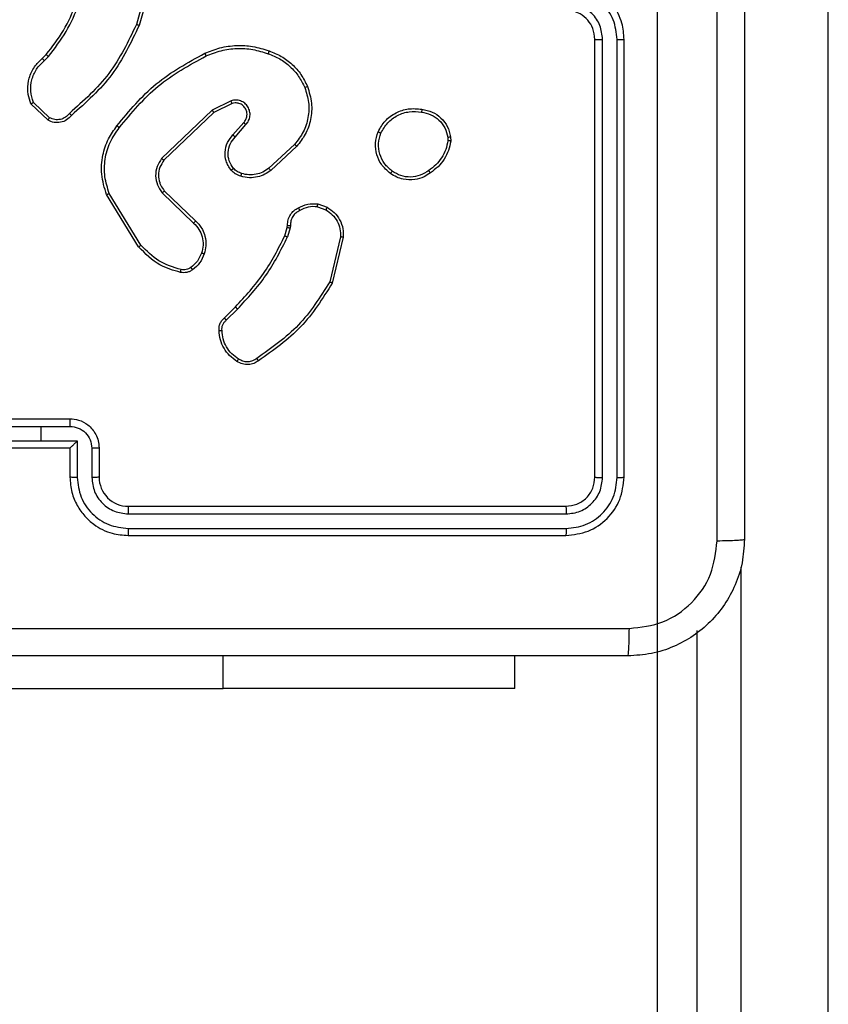
# Model space of a CAD drawing. Units: millimetres. Extents: x 26 to 1940, y 256 to 1573.
# Drawn here: x 973 to 978, y 966 to 973 of the extents above; entities that cross this region are included whole.
import ezdxf

# ---------------------------------------------------------------- set-up
doc = ezdxf.new("R2010")
doc.units = ezdxf.units.MM
doc.header["$PDSIZE"] = -1
doc.layers.add('VP-DIM', color=7, linetype='Continuous')
doc.layers.add('VP-HIC', color=6, linetype='Continuous')
doc.layers.add('VP-EQ', color=7, linetype='Continuous', true_color=0x8a3492)
doc.dimstyles.get("Standard").update_dxf_attribs({"dimtxt": 14, "dimasz": 20, "dimexe": 20, "dimexo": 50, "dimgap": 20, "dimtad": 0, "dimdec": 0, "dimzin": 0, "dimdsep": 46, "dimtxsty": 'Standard', "dimcen": -0.09, "dimadec": 0, "dimazin": 0, "dimtfac": 1, "dimtdec": 4, "dimtofl": 0, "dimtmove": 0, "dimatfit": 3, "dimfxl": 70, "dimfxlon": 1, "dimtolj": 1, "dimtzin": 0, "dimarcsym": 0})

# ---------------------------------------------------------------- blocks, each defined once
blk = doc.blocks.new('*D49')
at = {"layer": 'Defpoints', "color": 0}
for p in [(1560.2306, 1439.7257), (739.6212, 685.7135), (1560.2306, 682.6405)]:
    blk.add_point(p, dxfattribs=at)
at = {"layer": 'VP-DIM', "color": 0, "lineweight": -2}
for p, q in [((739.6212, 1369.7257), (739.6212, 1459.7257)), ((1560.2306, 1369.7257), (1560.2306, 1459.7257)), ((759.6212, 1439.7257), (1103.363, 1439.7257)), ((1540.2306, 1439.7257), (1180.6963, 1439.7257))]:
    blk.add_line(p, q, dxfattribs=at)
at = {"layer": 'VP-DIM', "color": 0}
for points in [[(759.6212, 1443.059), (759.6212, 1436.3923), (739.6212, 1439.7257)], [(1540.2306, 1436.3923), (1540.2306, 1443.059), (1560.2306, 1439.7257)]]:
    blk.add_solid(points, dxfattribs=at)
at = {"layer": 'VP-DIM', "color": 0, "insert": (1142.0296, 1439.7257), "char_height": 14, "attachment_point": 5}
blk.add_mtext('\\A1;825', dxfattribs=at)
blk = doc.blocks.new('*D53')
at = {"layer": 'Defpoints', "color": 0}
for p in [(1712.4306, 1553.3994), (1712.4306, 682.1428), (587.4212, 640.6559)]:
    blk.add_point(p, dxfattribs=at)
at = {"layer": 'VP-DIM', "color": 0, "lineweight": -2}
for p, q in [((587.4212, 1483.3994), (587.4212, 1573.3994)), ((1712.4306, 1483.3994), (1712.4306, 1573.3994)), ((607.4212, 1553.3994), (1100.7028, 1553.3994)), ((1692.4306, 1553.3994), (1182.7028, 1553.3994))]:
    blk.add_line(p, q, dxfattribs=at)
at = {"layer": 'VP-DIM', "color": 0}
for points in [[(607.4212, 1556.7327), (607.4212, 1550.066), (587.4212, 1553.3994)], [(1692.4306, 1550.066), (1692.4306, 1556.7327), (1712.4306, 1553.3994)]]:
    blk.add_solid(points, dxfattribs=at)
at = {"layer": 'VP-DIM', "color": 0, "insert": (1141.7028, 1553.3994), "char_height": 14, "attachment_point": 5}
blk.add_mtext('\\A1;1125', dxfattribs=at)
blk = doc.blocks.new('*D54')
at = {"layer": 'Defpoints', "color": 0}
for p in [(1034.7563, 1386.2655), (972.6931, 256.2912), (1919.7247, 256.2912)]:
    blk.add_point(p, dxfattribs=at)
at = {"layer": 'VP-DIM', "color": 0, "lineweight": -2}
for p, q in [((1849.7247, 1386.2655), (1939.7247, 1386.2655)), ((1919.7247, 1366.2655), (1919.7247, 859.467)), ((1919.7247, 276.2912), (1919.7247, 779.8004)), ((1849.7247, 256.2912), (1939.7247, 256.2912))]:
    blk.add_line(p, q, dxfattribs=at)
at = {"layer": 'VP-DIM', "color": 0}
for points in [[(1923.058, 1366.2655), (1916.3914, 1366.2655), (1919.7247, 1386.2655)], [(1916.3914, 276.2912), (1923.058, 276.2912), (1919.7247, 256.2912)]]:
    blk.add_solid(points, dxfattribs=at)
at = {"layer": 'VP-DIM', "color": 0, "insert": (1919.7247, 819.6337), "char_height": 14, "attachment_point": 5, "rotation": 90}
blk.add_mtext('\\A1;1130', dxfattribs=at)
blk = doc.blocks.new('wd1506')
at = {"color": 7, "linetype": 'Continuous', "lineweight": 25}
for p, q in [((2844.486, 712.4612), (2844.486, 791.6173)), ((2839.8407, 789.5605), (2839.7415, 789.2075)), ((2839.8602, 789.5563), (2839.7604, 789.2012)), ((2842.886, 786.1058), (2842.886, 789.1058)), ((2842.9385, 786.1035), (2842.9385, 789.1055)), ((2843.0386, 786.1035), (2843.0385, 789.1055)), ((2843.086, 786.1058), (2843.086, 789.1058)), ((2839.0961, 788.9753), (2839.1229, 789.0017)), ((2839.1088, 788.9597), (2839.1381, 788.9886)), ((2839.1359, 788.5519), (2839.0177, 788.6645)), ((2839.1466, 788.5686), (2839.0352, 788.6742)), ((2840.2615, 788.6215), (2839.9148, 788.2899)), ((2840.3913, 788.685), (2840.2615, 788.6215)), ((2840.3973, 788.6662), (2840.2728, 788.6055)), ((2840.2728, 788.6055), (2839.9301, 788.2775)), ((2840.4041, 788.4509), (2840.4779, 788.5358)), ((2840.4189, 788.4368), (2840.4929, 788.522)), ((2841.8773, 788.4353), (2841.8775, 788.4114)), ((2841.8964, 788.4386), (2841.8967, 788.4091)), ((2840.8268, 788.3864), (2840.6508, 788.223)), ((2840.841, 788.3731), (2840.663, 788.2079)), ((2839.7573, 787.6833), (2839.5373, 788.0423)), ((2839.773, 787.6955), (2839.5559, 788.0497)), ((2839.9187, 788.0543), (2840.134, 787.8466)), ((2839.9333, 788.0681), (2840.1469, 787.8621)), ((2840.9829, 787.9583), (2841.0405, 787.9374)), ((2840.986, 787.9784), (2841.0494, 787.9555)), ((2840.7597, 787.7602), (2840.7761, 787.8171)), ((2840.7761, 787.8171), (2840.7781, 787.8316)), ((2840.7963, 787.8139), (2840.7784, 787.7515)), ((2840.7986, 787.8302), (2840.7963, 787.8139)), ((2841.1406, 787.7523), (2841.0675, 787.4437)), ((2841.16, 787.751), (2841.0852, 787.4359)), ((2840.3448, 787.1964), (2840.4206, 787.2721)), ((2840.3583, 787.1806), (2840.435, 787.2573)), ((2838.886, 786.5058), (2839.286, 786.5058)), ((2838.8858, 786.4538), (2839.086, 786.4538)), ((2839.086, 786.4538), (2839.2861, 786.4538)), ((2839.086, 786.4538), (2839.086, 786.3537)), ((2838.8358, 786.3537), (2839.086, 786.3537)), ((2839.086, 786.3537), (2839.3361, 786.3537)), ((2839.3361, 786.3537), (2839.3361, 786.1035)), ((2838.886, 786.3058), (2839.286, 786.3058)), ((2839.286, 786.3058), (2839.286, 786.1058)), ((2839.286, 786.3058), (2839.286, 786.3058)), ((2839.4362, 786.3037), (2839.4362, 786.1035)), ((2839.486, 786.3058), (2839.486, 786.1058)), ((2839.686, 785.9059), (2842.686, 785.9059)), ((2839.6864, 785.8534), (2842.6883, 785.8533)), ((2839.6864, 785.7533), (2842.6883, 785.7533)), ((2839.686, 785.7058), (2842.686, 785.7058)), ((2843.586, 720.3578), (2843.586, 785.0539)), ((2842.336, 784.6565), (2842.336, 784.8808)), ((2837.836, 784.6565), (2840.336, 784.6565)), ((2842.336, 784.6565), (2840.336, 784.6565))]:
    blk.add_line(p, q, dxfattribs=at)
at = {"color": 8, "linetype": 'Continuous', "lineweight": 25}
for p, q in [((2843.886, 785.4918), (2843.886, 719.9198)), ((2840.336, 784.6565), (2840.336, 784.8808))]:
    blk.add_line(p, q, dxfattribs=at)
at = {"color": 7, "linetype": 'Continuous', "lineweight": 25}
blk.add_arc((2839.686, 786.1058), 0.2, 179.99773, 270.00302, dxfattribs=at)
for points, knots in [([(2843.7233, 785.6701), (2843.7233, 786.5666), (2843.7232, 788.3595), (2843.7232, 791.0522), (2843.7233, 792.8451), (2843.7233, 793.7416)], [0, 0, 0, 0, 0.333337, 0.666663, 1, 1, 1, 1]), ([(2843.911, 793.7308), (2843.911, 792.8369), (2843.911, 791.0487), (2843.911, 788.363), (2843.911, 786.5748), (2843.911, 785.6808)], [0, 0, 0, 0, 0.333296, 0.666701, 1, 1, 1, 1]), ([(2843.086, 789.1058), (2843.0829, 789.143), (2843.076, 789.2274), (2843.0235, 789.3299), (2842.9533, 789.4077), (2842.8795, 789.4598), (2842.7885, 789.4981), (2842.721, 789.5032), (2842.686, 789.5059)], [0, 0, 0, 0, 0.1776178, 0.403009, 0.5342137, 0.6774555, 0.8327222, 1, 1, 1, 1]), ([(2843.0385, 789.1055), (2843.0329, 789.1513), (2843.0218, 789.2428), (2842.9417, 789.3589), (2842.8258, 789.4397), (2842.7342, 789.4504), (2842.6883, 789.4557)], [0, 0, 0, 0, 0.2499089, 0.4998562, 0.7495433, 1, 1, 1, 1]), ([(2839.1229, 789.0017), (2839.1647, 789.0554), (2839.2493, 789.1639), (2839.3035, 789.2905), (2839.3308, 789.3544)], [0, 0, 0, 0, 0.494658, 1, 1, 1, 1]), ([(2839.1381, 788.9886), (2839.1811, 789.0439), (2839.2672, 789.1545), (2839.3222, 789.2833), (2839.3497, 789.3477)], [0, 0, 0, 0, 0.500002, 1, 1, 1, 1]), ([(2842.886, 789.1058), (2842.8831, 789.1315), (2842.8777, 789.1795), (2842.8387, 789.2407), (2842.791, 789.2792), (2842.7382, 789.3017), (2842.7043, 789.3044), (2842.686, 789.3058)], [0, 0, 0, 0, 0.244441, 0.4573483, 0.6754344, 0.8245459, 1, 1, 1, 1]), ([(2842.9385, 789.1055), (2842.9346, 789.1383), (2842.927, 789.2038), (2842.8692, 789.2866), (2842.7863, 789.3437), (2842.721, 789.3517), (2842.6883, 789.3556)], [0, 0, 0, 0, 0.250435, 0.500141, 0.750062, 1, 1, 1, 1]), ([(2839.7415, 789.2075), (2839.6855, 789.0906), (2839.5734, 788.8569), (2839.3795, 788.6849), (2839.2826, 788.5989)], [0, 0, 0, 0, 0.499996, 1, 1, 1, 1]), ([(2839.7604, 789.2012), (2839.7048, 789.0844), (2839.5922, 788.8477), (2839.3963, 788.6734), (2839.2971, 788.585)], [0, 0, 0, 0, 0.493272, 1, 1, 1, 1]), ([(2839.7604, 789.2012), (2839.7602, 789.2012), (2839.7597, 789.2013), (2839.7569, 789.2023), (2839.7535, 789.2034), (2839.75, 789.2046), (2839.746, 789.206), (2839.743, 789.207), (2839.7415, 789.2075)], [0, 0, 0, 0, 0.2007969, 0.4339723, 0.5630939, 0.7004827, 0.8461857, 1, 1, 1, 1]), ([(2842.886, 789.1058), (2842.8862, 789.1058), (2842.8866, 789.1058), (2842.8898, 789.1057), (2842.8947, 789.1056), (2842.9013, 789.1056), (2842.9093, 789.1055), (2842.9185, 789.1055), (2842.9283, 789.1055), (2842.9351, 789.1055), (2842.9385, 789.1055)], [0, 0, 0, 0, 0.125014, 0.250175, 0.375313, 0.499976, 0.624718, 0.74983, 0.874949, 1, 1, 1, 1]), ([(2843.0385, 789.1055), (2843.0448, 789.1055), (2843.0574, 789.1055), (2843.073, 789.1056), (2843.0838, 789.1057), (2843.0852, 789.1058), (2843.086, 789.1058)], [0, 0, 0, 0, 0.250117, 0.499989, 0.749819, 1, 1, 1, 1]), ([(2840.2109, 789.0105), (2840.245, 789.0243), (2840.3151, 789.0525), (2840.427, 789.0668), (2840.5418, 789.0614), (2840.6139, 789.0387), (2840.6511, 789.027)], [0, 0, 0, 0, 0.2434, 0.499999, 0.742015, 1, 1, 1, 1]), ([(2840.2196, 788.9922), (2840.2535, 789.0057), (2840.3213, 789.0327), (2840.4305, 789.0459), (2840.5404, 789.0408), (2840.6101, 789.0189), (2840.6449, 789.0079)], [0, 0, 0, 0, 0.249946, 0.499997, 0.750052, 1, 1, 1, 1]), ([(2840.6511, 789.027), (2840.6511, 789.0267), (2840.651, 789.0263), (2840.6501, 789.0233), (2840.6489, 789.0197), (2840.6478, 789.0163), (2840.6464, 789.0123), (2840.6454, 789.0094), (2840.6449, 789.0079)], [0, 0, 0, 0, 0.208958, 0.445101, 0.573347, 0.708939, 0.851308, 1, 1, 1, 1]), ([(2840.6511, 789.027), (2840.6799, 789.0156), (2840.7375, 788.9928), (2840.8117, 788.936), (2840.8739, 788.8664), (2840.901, 788.8107), (2840.9145, 788.7829)], [0, 0, 0, 0, 0.250002, 0.500008, 0.750003, 1, 1, 1, 1]), ([(2839.0177, 788.6645), (2839.0108, 788.6851), (2839.0003, 788.7168), (2838.9957, 788.7764), (2839.0043, 788.8433), (2839.0382, 788.9191), (2839.0776, 788.9573), (2839.0961, 788.9753)], [0, 0, 0, 0, 0.190174, 0.290651, 0.522248, 0.77514, 1, 1, 1, 1]), ([(2839.0352, 788.6742), (2839.0278, 788.6996), (2839.0131, 788.7502), (2839.0218, 788.8299), (2839.0524, 788.904), (2839.09, 788.9411), (2839.1088, 788.9597)], [0, 0, 0, 0, 0.2499799, 0.4999675, 0.7498193, 1, 1, 1, 1]), ([(2839.0961, 788.9753), (2839.0963, 788.9751), (2839.0967, 788.9746), (2839.0996, 788.971), (2839.1038, 788.9658), (2839.1071, 788.9617), (2839.1088, 788.9597)], [0, 0, 0, 0, 0.250198, 0.50008, 0.749743, 1, 1, 1, 1]), ([(2839.1229, 789.0017), (2839.1232, 789.0014), (2839.1238, 789.0009), (2839.1278, 788.9974), (2839.1329, 788.9931), (2839.1364, 788.9901), (2839.1381, 788.9886)], [0, 0, 0, 0, 0.279825, 0.559072, 0.779407, 1, 1, 1, 1]), ([(2839.6084, 788.5132), (2839.6929, 788.6154), (2839.8618, 788.8198), (2840.0945, 788.947), (2840.2109, 789.0105)], [0, 0, 0, 0, 0.500133, 1, 1, 1, 1]), ([(2839.6244, 788.5007), (2839.7079, 788.6016), (2839.8749, 788.8034), (2840.1047, 788.9293), (2840.2196, 788.9922)], [0, 0, 0, 0, 0.499996, 1, 1, 1, 1]), ([(2840.2109, 789.0105), (2840.211, 789.0102), (2840.2113, 789.0097), (2840.2133, 789.0055), (2840.2162, 788.9994), (2840.2185, 788.9946), (2840.2196, 788.9922)], [0, 0, 0, 0, 0.250333, 0.500111, 0.749701, 1, 1, 1, 1]), ([(2840.6449, 789.0079), (2840.6723, 788.997), (2840.7272, 788.9751), (2840.7977, 788.9207), (2840.8574, 788.8546), (2840.8834, 788.8015), (2840.8964, 788.775)], [0, 0, 0, 0, 0.249936, 0.500002, 0.750084, 1, 1, 1, 1]), ([(2840.8964, 788.775), (2840.9069, 788.7418), (2840.9279, 788.6753), (2840.9226, 788.5698), (2840.8911, 788.4689), (2840.8482, 788.4139), (2840.8268, 788.3864)], [0, 0, 0, 0, 0.249995, 0.499971, 0.749876, 1, 1, 1, 1]), ([(2840.9145, 788.7829), (2840.9263, 788.7451), (2840.9493, 788.6714), (2840.9403, 788.5574), (2840.9055, 788.4546), (2840.8621, 788.3998), (2840.841, 788.3731)], [0, 0, 0, 0, 0.268426, 0.524576, 0.768421, 1, 1, 1, 1]), ([(2840.9145, 788.7829), (2840.9142, 788.7827), (2840.9137, 788.7824), (2840.9096, 788.7806), (2840.9036, 788.778), (2840.8988, 788.776), (2840.8964, 788.775)], [0, 0, 0, 0, 0.25013, 0.499852, 0.74965, 1, 1, 1, 1]), ([(2840.4929, 788.522), (2840.4997, 788.5306), (2840.5134, 788.5478), (2840.5221, 788.5803), (2840.5202, 788.6134), (2840.5075, 788.6442), (2840.4855, 788.6693), (2840.4565, 788.6855), (2840.4236, 788.6921), (2840.4021, 788.6874), (2840.3913, 788.685)], [0, 0, 0, 0, 0.125105, 0.250221, 0.374959, 0.500009, 0.624899, 0.750003, 0.874993, 1, 1, 1, 1]), ([(2839.0177, 788.6645), (2839.0179, 788.6646), (2839.0184, 788.6648), (2839.0212, 788.6664), (2839.0245, 788.6682), (2839.0277, 788.67), (2839.0313, 788.672), (2839.0339, 788.6735), (2839.0352, 788.6742)], [0, 0, 0, 0, 0.213534, 0.450847, 0.578642, 0.712837, 0.85352, 1, 1, 1, 1]), ([(2840.2728, 788.6055), (2840.2727, 788.6056), (2840.2724, 788.606), (2840.2708, 788.6083), (2840.2688, 788.6112), (2840.2667, 788.6141), (2840.2642, 788.6176), (2840.2624, 788.6202), (2840.2615, 788.6215)], [0, 0, 0, 0, 0.194201, 0.425346, 0.554764, 0.693751, 0.842464, 1, 1, 1, 1]), ([(2840.3973, 788.6662), (2840.3973, 788.6665), (2840.3971, 788.6672), (2840.3958, 788.6714), (2840.3938, 788.6776), (2840.3921, 788.6825), (2840.3913, 788.685)], [0, 0, 0, 0, 0.250104, 0.499763, 0.749555, 1, 1, 1, 1]), ([(2840.4779, 788.5358), (2840.4833, 788.5425), (2840.4943, 788.556), (2840.501, 788.5803), (2840.5006, 788.6046), (2840.4926, 788.6295), (2840.4773, 788.649), (2840.4598, 788.661), (2840.4417, 788.6685), (2840.4202, 788.6717), (2840.4044, 788.6679), (2840.3973, 788.6662)], [0, 0, 0, 0, 0.122011, 0.248429, 0.350798, 0.467224, 0.616981, 0.696796, 0.769087, 0.895962, 1, 1, 1, 1]), ([(2841.3986, 788.4723), (2841.4135, 788.4984), (2841.4439, 788.5514), (2841.5186, 788.6054), (2841.607, 788.6359), (2841.6678, 788.6301), (2841.6992, 788.6271)], [0, 0, 0, 0, 0.245321, 0.500038, 0.742726, 1, 1, 1, 1]), ([(2841.6992, 788.6271), (2841.6992, 788.6269), (2841.6993, 788.6263), (2841.699, 788.623), (2841.6985, 788.6192), (2841.6981, 788.6156), (2841.6975, 788.6115), (2841.6971, 788.6086), (2841.6969, 788.6071)], [0, 0, 0, 0, 0.2190677, 0.4585629, 0.5859851, 0.7187458, 0.8569648, 1, 1, 1, 1]), ([(2841.6992, 788.6271), (2841.7233, 788.6223), (2841.7715, 788.6125), (2841.8322, 788.5694), (2841.8784, 788.5106), (2841.8903, 788.4628), (2841.8964, 788.4386)], [0, 0, 0, 0, 0.249994, 0.500015, 0.74665, 1, 1, 1, 1]), ([(2839.2971, 788.585), (2839.2866, 788.5737), (2839.2658, 788.5513), (2839.2223, 788.5351), (2839.1766, 788.5336), (2839.1494, 788.5458), (2839.1359, 788.5519)], [0, 0, 0, 0, 0.2549424, 0.5065911, 0.7549351, 1, 1, 1, 1]), ([(2839.1359, 788.5519), (2839.136, 788.5521), (2839.1363, 788.5524), (2839.1381, 788.5551), (2839.1401, 788.5583), (2839.142, 788.5613), (2839.1442, 788.5648), (2839.1458, 788.5673), (2839.1466, 788.5686)], [0, 0, 0, 0, 0.21554, 0.453466, 0.581238, 0.715109, 0.854717, 1, 1, 1, 1]), ([(2839.2826, 788.5989), (2839.2741, 788.5893), (2839.2571, 788.5702), (2839.2209, 788.5554), (2839.1819, 788.5532), (2839.1584, 788.5634), (2839.1466, 788.5686)], [0, 0, 0, 0, 0.249956, 0.499896, 0.749624, 1, 1, 1, 1]), ([(2839.297, 788.585), (2839.2969, 788.5852), (2839.2964, 788.5856), (2839.294, 788.588), (2839.2912, 788.5907), (2839.2886, 788.5932), (2839.2857, 788.5959), (2839.2836, 788.5979), (2839.2826, 788.5989)], [0, 0, 0, 0, 0.228008, 0.470039, 0.59689, 0.727431, 0.862024, 1, 1, 1, 1]), ([(2841.4176, 788.4642), (2841.4319, 788.4886), (2841.4605, 788.5376), (2841.5304, 788.5881), (2841.6122, 788.6156), (2841.6686, 788.6099), (2841.6969, 788.6071)], [0, 0, 0, 0, 0.249962, 0.499922, 0.749753, 1, 1, 1, 1]), ([(2841.6969, 788.6071), (2841.7189, 788.6026), (2841.7629, 788.5937), (2841.8188, 788.5546), (2841.8609, 788.5007), (2841.8719, 788.4571), (2841.8773, 788.4353)], [0, 0, 0, 0, 0.249965, 0.499923, 0.749768, 1, 1, 1, 1]), ([(2839.5373, 788.0423), (2839.5232, 788.0882), (2839.496, 788.176), (2839.5067, 788.3087), (2839.5438, 788.4229), (2839.5877, 788.4842), (2839.6084, 788.5132)], [0, 0, 0, 0, 0.286585, 0.548808, 0.78663, 1, 1, 1, 1]), ([(2839.5559, 788.0497), (2839.5437, 788.0878), (2839.5195, 788.1642), (2839.5232, 788.2853), (2839.5554, 788.4022), (2839.6014, 788.4679), (2839.6244, 788.5007)], [0, 0, 0, 0, 0.249988, 0.499981, 0.749909, 1, 1, 1, 1]), ([(2839.6244, 788.5007), (2839.6231, 788.5017), (2839.6207, 788.5035), (2839.6173, 788.5062), (2839.6144, 788.5084), (2839.6114, 788.5108), (2839.6089, 788.5127), (2839.6086, 788.513), (2839.6084, 788.5132)], [0, 0, 0, 0, 0.150149, 0.293205, 0.428966, 0.557507, 0.792656, 1, 1, 1, 1]), ([(2840.4779, 788.5358), (2840.478, 788.5358), (2840.4782, 788.5356), (2840.4799, 788.534), (2840.4824, 788.5317), (2840.4852, 788.5291), (2840.4888, 788.5258), (2840.4915, 788.5233), (2840.4929, 788.522)], [0, 0, 0, 0, 0.156026, 0.37439, 0.507274, 0.655762, 0.819924, 1, 1, 1, 1]), ([(2840.392, 788.2093), (2840.3843, 788.2196), (2840.3697, 788.2393), (2840.3532, 788.281), (2840.3467, 788.3353), (2840.3617, 788.4), (2840.3902, 788.4342), (2840.4041, 788.4509)], [0, 0, 0, 0, 0.145255, 0.2759895, 0.50211, 0.7563332, 1, 1, 1, 1]), ([(2840.4074, 788.222), (2840.3965, 788.2386), (2840.3746, 788.2717), (2840.3673, 788.3318), (2840.3807, 788.391), (2840.4062, 788.4215), (2840.4189, 788.4368)], [0, 0, 0, 0, 0.249936, 0.499872, 0.74963, 1, 1, 1, 1]), ([(2840.4041, 788.4509), (2840.4043, 788.4507), (2840.4046, 788.4504), (2840.4069, 788.4482), (2840.4097, 788.4456), (2840.4124, 788.443), (2840.4155, 788.44), (2840.4178, 788.4379), (2840.4189, 788.4368)], [0, 0, 0, 0, 0.2064116, 0.4411625, 0.5697192, 0.705605, 0.849291, 1, 1, 1, 1]), ([(2841.4832, 788.1868), (2841.4607, 788.2066), (2841.4201, 788.2421), (2841.387, 788.3167), (2841.3759, 788.3949), (2841.391, 788.4466), (2841.3986, 788.4723)], [0, 0, 0, 0, 0.277678, 0.499899, 0.750879, 1, 1, 1, 1]), ([(2841.3986, 788.4723), (2841.3988, 788.4722), (2841.3993, 788.472), (2841.4024, 788.4707), (2841.406, 788.4691), (2841.4095, 788.4676), (2841.4134, 788.466), (2841.4162, 788.4648), (2841.4176, 788.4642)], [0, 0, 0, 0, 0.217256, 0.455457, 0.583216, 0.716705, 0.855584, 1, 1, 1, 1]), ([(2841.4955, 788.2027), (2841.4768, 788.2188), (2841.4394, 788.2509), (2841.4076, 788.3188), (2841.3973, 788.3931), (2841.4108, 788.4405), (2841.4176, 788.4642)], [0, 0, 0, 0, 0.2502395, 0.500068, 0.7500398, 1, 1, 1, 1]), ([(2841.8773, 788.4353), (2841.8799, 788.4357), (2841.8849, 788.4365), (2841.8912, 788.4375), (2841.8955, 788.4383), (2841.8961, 788.4385), (2841.8964, 788.4386)], [0, 0, 0, 0, 0.250209, 0.500004, 0.750102, 1, 1, 1, 1]), ([(2840.841, 788.3731), (2840.8408, 788.3733), (2840.8404, 788.3738), (2840.8371, 788.3768), (2840.8324, 788.3812), (2840.8287, 788.3846), (2840.8268, 788.3864)], [0, 0, 0, 0, 0.249723, 0.499929, 0.749601, 1, 1, 1, 1]), ([(2841.8775, 788.4114), (2841.8734, 788.3909), (2841.8652, 788.3499), (2841.836, 788.2939), (2841.7972, 788.2441), (2841.7634, 788.2196), (2841.7465, 788.2073)], [0, 0, 0, 0, 0.249924, 0.499972, 0.75005, 1, 1, 1, 1]), ([(2841.8967, 788.4091), (2841.8924, 788.3875), (2841.8839, 788.3441), (2841.8535, 788.2844), (2841.812, 788.231), (2841.7756, 788.2046), (2841.7573, 788.1913)], [0, 0, 0, 0, 0.2469931, 0.4959694, 0.7469655, 1, 1, 1, 1]), ([(2841.8967, 788.4091), (2841.8963, 788.4091), (2841.8955, 788.4092), (2841.8905, 788.4097), (2841.8842, 788.4105), (2841.8798, 788.4111), (2841.8775, 788.4114)], [0, 0, 0, 0, 0.279518, 0.55905, 0.779216, 1, 1, 1, 1]), ([(2839.9148, 788.2899), (2839.903, 788.2719), (2839.8795, 788.236), (2839.8704, 788.1713), (2839.8819, 788.107), (2839.9064, 788.0718), (2839.9187, 788.0543)], [0, 0, 0, 0, 0.250292, 0.500118, 0.750038, 1, 1, 1, 1]), ([(2839.9301, 788.2775), (2839.9298, 788.2777), (2839.9293, 788.278), (2839.9259, 788.2808), (2839.9208, 788.2849), (2839.9168, 788.2882), (2839.9148, 788.2899)], [0, 0, 0, 0, 0.249976, 0.499892, 0.749721, 1, 1, 1, 1]), ([(2839.9301, 788.2775), (2839.9198, 788.2619), (2839.8992, 788.2308), (2839.8907, 788.1759), (2839.8976, 788.1331), (2839.9117, 788.0971), (2839.9248, 788.0796), (2839.9333, 788.0681)], [0, 0, 0, 0, 0.244194, 0.489924, 0.713045, 0.811038, 1, 1, 1, 1]), ([(2840.392, 788.2093), (2840.3922, 788.2095), (2840.3928, 788.2098), (2840.3963, 788.2127), (2840.4014, 788.2169), (2840.4054, 788.2203), (2840.4074, 788.222)], [0, 0, 0, 0, 0.249967, 0.499862, 0.749781, 1, 1, 1, 1]), ([(2840.4638, 788.1862), (2840.4532, 788.1902), (2840.4319, 788.1982), (2840.4156, 788.2141), (2840.4074, 788.222)], [0, 0, 0, 0, 0.499973, 1, 1, 1, 1]), ([(2840.6508, 788.223), (2840.6373, 788.2134), (2840.6102, 788.1942), (2840.5623, 788.1792), (2840.5123, 788.1749), (2840.48, 788.1825), (2840.4638, 788.1862)], [0, 0, 0, 0, 0.250054, 0.500007, 0.749973, 1, 1, 1, 1]), ([(2840.663, 788.2079), (2840.6628, 788.2081), (2840.6625, 788.2086), (2840.6597, 788.2121), (2840.6557, 788.2171), (2840.6524, 788.221), (2840.6508, 788.223)], [0, 0, 0, 0, 0.250022, 0.499662, 0.74946, 1, 1, 1, 1]), ([(2840.4577, 788.1674), (2840.4453, 788.1721), (2840.4314, 788.1772), (2840.4169, 788.187), (2840.4062, 788.1946), (2840.3982, 788.203), (2840.392, 788.2093)], [0, 0, 0, 0, 0.499395, 0.56012, 0.663821, 1, 1, 1, 1]), ([(2840.663, 788.2079), (2840.6496, 788.1982), (2840.6219, 788.1783), (2840.5715, 788.161), (2840.515, 788.1545), (2840.4772, 788.163), (2840.4577, 788.1674)], [0, 0, 0, 0, 0.226444, 0.468603, 0.726456, 1, 1, 1, 1]), ([(2840.4577, 788.1674), (2840.4579, 788.1677), (2840.4582, 788.1683), (2840.4596, 788.1725), (2840.4616, 788.1788), (2840.4631, 788.1837), (2840.4638, 788.1862)], [0, 0, 0, 0, 0.250102, 0.499997, 0.750039, 1, 1, 1, 1]), ([(2841.4832, 788.1868), (2841.4835, 788.187), (2841.484, 788.1874), (2841.4869, 788.191), (2841.4909, 788.1963), (2841.494, 788.2006), (2841.4955, 788.2027)], [0, 0, 0, 0, 0.250213, 0.500123, 0.749771, 1, 1, 1, 1]), ([(2841.7573, 788.1913), (2841.7433, 788.1818), (2841.7111, 788.1598), (2841.6467, 788.141), (2841.5813, 788.1429), (2841.5244, 788.1605), (2841.4973, 788.1778), (2841.4832, 788.1868)], [0, 0, 0, 0, 0.172905, 0.397074, 0.672257, 0.829712, 1, 1, 1, 1]), ([(2841.7465, 788.2073), (2841.7275, 788.1951), (2841.6895, 788.1706), (2841.6218, 788.1593), (2841.5537, 788.1679), (2841.5149, 788.1911), (2841.4955, 788.2027)], [0, 0, 0, 0, 0.249952, 0.499926, 0.749772, 1, 1, 1, 1]), ([(2841.7573, 788.1913), (2841.7572, 788.1915), (2841.757, 788.192), (2841.7553, 788.1946), (2841.7532, 788.1976), (2841.7512, 788.2005), (2841.749, 788.2038), (2841.7473, 788.2061), (2841.7465, 788.2073)], [0, 0, 0, 0, 0.217979, 0.456789, 0.584156, 0.717478, 0.856241, 1, 1, 1, 1]), ([(2839.5373, 788.0423), (2839.5376, 788.0424), (2839.5382, 788.0426), (2839.5425, 788.0442), (2839.5486, 788.0467), (2839.5534, 788.0487), (2839.5559, 788.0497)], [0, 0, 0, 0, 0.250395, 0.499994, 0.749887, 1, 1, 1, 1]), ([(2839.9333, 788.0681), (2839.9332, 788.0678), (2839.9328, 788.0673), (2839.9295, 788.0641), (2839.9246, 788.0595), (2839.9207, 788.056), (2839.9187, 788.0543)], [0, 0, 0, 0, 0.249957, 0.499987, 0.749858, 1, 1, 1, 1]), ([(2840.7781, 787.8316), (2840.7787, 787.8445), (2840.7799, 787.8701), (2840.7962, 787.9049), (2840.8203, 787.9335), (2840.8417, 787.9452), (2840.8522, 787.9509)], [0, 0, 0, 0, 0.259331, 0.512453, 0.75933, 1, 1, 1, 1]), ([(2840.8522, 787.9509), (2840.8733, 787.9616), (2840.9153, 787.983), (2840.9624, 787.9799), (2840.986, 787.9784)], [0, 0, 0, 0, 0.499998, 1, 1, 1, 1]), ([(2840.8522, 787.9509), (2840.8524, 787.9507), (2840.8527, 787.9502), (2840.8544, 787.9471), (2840.8563, 787.9436), (2840.8581, 787.9403), (2840.86, 787.9367), (2840.8614, 787.9341), (2840.8621, 787.9328)], [0, 0, 0, 0, 0.227068, 0.468488, 0.595179, 0.726469, 0.861088, 1, 1, 1, 1]), ([(2840.9829, 787.9583), (2840.9616, 787.9595), (2840.919, 787.962), (2840.8811, 787.9425), (2840.8621, 787.9328)], [0, 0, 0, 0, 0.5000036, 1, 1, 1, 1]), ([(2840.9829, 787.9583), (2840.9831, 787.9598), (2840.9836, 787.9627), (2840.9843, 787.9667), (2840.9849, 787.9703), (2840.9855, 787.9742), (2840.986, 787.9776), (2840.986, 787.9781), (2840.986, 787.9784)], [0, 0, 0, 0, 0.141627, 0.278146, 0.410275, 0.537652, 0.778001, 1, 1, 1, 1]), ([(2841.0494, 787.9555), (2841.0493, 787.9551), (2841.0491, 787.9544), (2841.0468, 787.9495), (2841.0437, 787.9436), (2841.0416, 787.9395), (2841.0405, 787.9374)], [0, 0, 0, 0, 0.2797683, 0.5590138, 0.7794551, 1, 1, 1, 1]), ([(2841.0494, 787.9555), (2841.0667, 787.9443), (2841.1013, 787.9219), (2841.1388, 787.8699), (2841.1606, 787.8111), (2841.1602, 787.77), (2841.16, 787.751)], [0, 0, 0, 0, 0.25007, 0.500003, 0.769736, 1, 1, 1, 1]), ([(2840.8621, 787.9328), (2840.8526, 787.9277), (2840.8337, 787.9175), (2840.8129, 787.8923), (2840.7996, 787.8624), (2840.799, 787.8409), (2840.7986, 787.8302)], [0, 0, 0, 0, 0.250012, 0.499973, 0.749937, 1, 1, 1, 1]), ([(2841.0405, 787.9374), (2841.0561, 787.9273), (2841.0874, 787.9069), (2841.1205, 787.8611), (2841.1407, 787.8083), (2841.1406, 787.7709), (2841.1406, 787.7523)], [0, 0, 0, 0, 0.250041, 0.500006, 0.749944, 1, 1, 1, 1]), ([(2840.1469, 787.8621), (2840.1467, 787.8618), (2840.1463, 787.8611), (2840.1429, 787.8569), (2840.1386, 787.8519), (2840.1355, 787.8484), (2840.134, 787.8466)], [0, 0, 0, 0, 0.280072, 0.559257, 0.779376, 1, 1, 1, 1]), ([(2840.134, 787.8466), (2840.147, 787.833), (2840.1731, 787.8057), (2840.195, 787.7529), (2840.2024, 787.6962), (2840.1932, 787.6596), (2840.1886, 787.6413)], [0, 0, 0, 0, 0.249961, 0.499929, 0.749846, 1, 1, 1, 1]), ([(2840.1469, 787.8621), (2840.1504, 787.859), (2840.1601, 787.8501), (2840.1769, 787.8309), (2840.1971, 787.8), (2840.2157, 787.7521), (2840.2224, 787.6936), (2840.212, 787.6534), (2840.2073, 787.6353)], [0, 0, 0, 0, 0.056641, 0.159013, 0.307038, 0.500598, 0.775323, 1, 1, 1, 1]), ([(2840.7761, 787.8171), (2840.7765, 787.817), (2840.7773, 787.8168), (2840.7827, 787.8159), (2840.7894, 787.8148), (2840.794, 787.8142), (2840.7963, 787.8139)], [0, 0, 0, 0, 0.279788, 0.55899, 0.779506, 1, 1, 1, 1]), ([(2840.7781, 787.8316), (2840.7784, 787.8315), (2840.779, 787.8313), (2840.7825, 787.831), (2840.7865, 787.8308), (2840.7902, 787.8306), (2840.7943, 787.8304), (2840.7972, 787.8303), (2840.7986, 787.8302)], [0, 0, 0, 0, 0.227884, 0.469823, 0.596604, 0.727427, 0.861922, 1, 1, 1, 1]), ([(2840.4206, 787.2721), (2840.4885, 787.3456), (2840.6242, 787.4925), (2840.7146, 787.671), (2840.7597, 787.7602)], [0, 0, 0, 0, 0.499995, 1, 1, 1, 1]), ([(2840.435, 787.2573), (2840.5037, 787.3317), (2840.6411, 787.4805), (2840.7326, 787.6612), (2840.7784, 787.7515)], [0, 0, 0, 0, 0.500011, 1, 1, 1, 1]), ([(2840.7597, 787.7602), (2840.7601, 787.76), (2840.7608, 787.7596), (2840.7658, 787.7573), (2840.7719, 787.7544), (2840.7762, 787.7525), (2840.7784, 787.7515)], [0, 0, 0, 0, 0.279737, 0.558965, 0.779449, 1, 1, 1, 1]), ([(2841.16, 787.751), (2841.1597, 787.751), (2841.1591, 787.7509), (2841.1546, 787.7511), (2841.1482, 787.7516), (2841.1431, 787.7521), (2841.1406, 787.7523)], [0, 0, 0, 0, 0.249969, 0.499893, 0.749578, 1, 1, 1, 1]), ([(2839.7573, 787.6833), (2839.7576, 787.6835), (2839.7582, 787.6838), (2839.7618, 787.6865), (2839.767, 787.6905), (2839.771, 787.6938), (2839.773, 787.6955)], [0, 0, 0, 0, 0.2502, 0.500002, 0.749769, 1, 1, 1, 1]), ([(2840.0438, 787.5088), (2839.9952, 787.5229), (2839.8845, 787.5549), (2839.803, 787.6372), (2839.7573, 787.6833)], [0, 0, 0, 0, 0.439116, 1, 1, 1, 1]), ([(2840.0481, 787.5279), (2839.9951, 787.544), (2839.889, 787.5762), (2839.8117, 787.6557), (2839.773, 787.6955)], [0, 0, 0, 0, 0.4999851, 1, 1, 1, 1]), ([(2840.1886, 787.6413), (2840.1802, 787.622), (2840.1634, 787.5835), (2840.1314, 787.5561), (2840.1155, 787.5424)], [0, 0, 0, 0, 0.500037, 1, 1, 1, 1]), ([(2840.2073, 787.6353), (2840.1981, 787.6141), (2840.1797, 787.5717), (2840.1445, 787.5418), (2840.127, 787.5268)], [0, 0, 0, 0, 0.49997, 1, 1, 1, 1]), ([(2840.2073, 787.6353), (2840.207, 787.6353), (2840.2063, 787.6355), (2840.2021, 787.6368), (2840.1959, 787.6388), (2840.1911, 787.6405), (2840.1886, 787.6413)], [0, 0, 0, 0, 0.2497588, 0.4998457, 0.749485, 1, 1, 1, 1]), ([(2840.1155, 787.5424), (2840.1105, 787.5392), (2840.1005, 787.5329), (2840.0834, 787.5276), (2840.0657, 787.5254), (2840.054, 787.5271), (2840.0481, 787.5279)], [0, 0, 0, 0, 0.249984, 0.50003, 0.75007, 1, 1, 1, 1]), ([(2840.127, 787.5268), (2840.1267, 787.5271), (2840.1262, 787.5277), (2840.1232, 787.5318), (2840.1194, 787.5369), (2840.1168, 787.5406), (2840.1155, 787.5424)], [0, 0, 0, 0, 0.279706, 0.558955, 0.779022, 1, 1, 1, 1]), ([(2840.0438, 787.5088), (2840.0439, 787.5091), (2840.0441, 787.5097), (2840.0451, 787.514), (2840.0465, 787.5203), (2840.0476, 787.5254), (2840.0481, 787.5279)], [0, 0, 0, 0, 0.250025, 0.499935, 0.749759, 1, 1, 1, 1]), ([(2840.127, 787.5268), (2840.121, 787.5229), (2840.1088, 787.5151), (2840.088, 787.5085), (2840.066, 787.5057), (2840.0512, 787.5078), (2840.0438, 787.5088)], [0, 0, 0, 0, 0.243951, 0.491902, 0.743924, 1, 1, 1, 1]), ([(2841.0675, 787.4437), (2841.0015, 787.3398), (2840.8696, 787.1319), (2840.6682, 786.9902), (2840.5675, 786.9193)], [0, 0, 0, 0, 0.500002, 1, 1, 1, 1]), ([(2841.0852, 787.4359), (2841.0185, 787.3303), (2840.8851, 787.1191), (2840.6808, 786.9754), (2840.5786, 786.9036)], [0, 0, 0, 0, 0.4999953, 1, 1, 1, 1]), ([(2841.0852, 787.4359), (2841.085, 787.4359), (2841.0845, 787.436), (2841.0819, 787.4372), (2841.0787, 787.4386), (2841.0755, 787.4401), (2841.0717, 787.4418), (2841.0689, 787.4431), (2841.0675, 787.4437)], [0, 0, 0, 0, 0.201611, 0.435118, 0.563989, 0.700929, 0.846534, 1, 1, 1, 1]), ([(2840.4206, 787.2721), (2840.4206, 787.272), (2840.4207, 787.2719), (2840.4216, 787.271), (2840.4229, 787.2696), (2840.4247, 787.2678), (2840.4269, 787.2655), (2840.4295, 787.2629), (2840.4322, 787.2601), (2840.4341, 787.2582), (2840.435, 787.2573)], [0, 0, 0, 0, 0.125058, 0.250301, 0.375098, 0.500055, 0.624937, 0.749792, 0.875009, 1, 1, 1, 1]), ([(2840.3087, 787.1101), (2840.3083, 787.1187), (2840.3076, 787.1359), (2840.3152, 787.1602), (2840.3276, 787.1811), (2840.3392, 787.1914), (2840.3448, 787.1964)], [0, 0, 0, 0, 0.2629476, 0.5250368, 0.7706852, 1, 1, 1, 1]), ([(2840.329, 787.1109), (2840.3286, 787.1175), (2840.3279, 787.1308), (2840.3334, 787.1501), (2840.3433, 787.1675), (2840.3533, 787.1763), (2840.3583, 787.1806)], [0, 0, 0, 0, 0.250042, 0.499966, 0.74998, 1, 1, 1, 1]), ([(2840.3448, 787.1964), (2840.345, 787.1962), (2840.3453, 787.1958), (2840.3474, 787.1932), (2840.35, 787.1902), (2840.3525, 787.1874), (2840.3553, 787.1841), (2840.3573, 787.1818), (2840.3583, 787.1806)], [0, 0, 0, 0, 0.212753, 0.449998, 0.578007, 0.712342, 0.853086, 1, 1, 1, 1]), ([(2840.3087, 787.1101), (2840.309, 787.11), (2840.3096, 787.1099), (2840.3142, 787.11), (2840.3198, 787.1103), (2840.3249, 787.1106), (2840.3276, 787.1108), (2840.329, 787.1109)], [0, 0, 0, 0, 0.241831, 0.488566, 0.74086, 0.869776, 1, 1, 1, 1]), ([(2840.431, 786.899), (2840.4136, 786.9113), (2840.3788, 786.9358), (2840.3406, 786.9876), (2840.3146, 787.0465), (2840.3107, 787.0889), (2840.3087, 787.1101)], [0, 0, 0, 0, 0.249986, 0.499994, 0.749999, 1, 1, 1, 1]), ([(2840.4422, 786.9151), (2840.426, 786.9265), (2840.3937, 786.9492), (2840.3582, 786.9972), (2840.3343, 787.0519), (2840.3308, 787.0912), (2840.329, 787.1109)], [0, 0, 0, 0, 0.250016, 0.500004, 0.74997, 1, 1, 1, 1]), ([(2840.431, 786.899), (2840.4312, 786.8992), (2840.4316, 786.8995), (2840.4335, 786.9022), (2840.4357, 786.9053), (2840.4376, 786.9082), (2840.4398, 786.9115), (2840.4414, 786.9139), (2840.4422, 786.9151)], [0, 0, 0, 0, 0.22217, 0.462428, 0.589662, 0.721844, 0.85863, 1, 1, 1, 1]), ([(2840.5786, 786.9036), (2840.5684, 786.8969), (2840.5475, 786.8832), (2840.5092, 786.8754), (2840.4679, 786.8786), (2840.4435, 786.8921), (2840.431, 786.899)], [0, 0, 0, 0, 0.230281, 0.4737, 0.730277, 1, 1, 1, 1]), ([(2840.5675, 786.9193), (2840.5581, 786.9131), (2840.5393, 786.9008), (2840.5056, 786.8947), (2840.4716, 786.8985), (2840.452, 786.9096), (2840.4422, 786.9151)], [0, 0, 0, 0, 0.250087, 0.500004, 0.749927, 1, 1, 1, 1]), ([(2840.5786, 786.9036), (2840.5785, 786.9038), (2840.5781, 786.9042), (2840.5762, 786.9069), (2840.5741, 786.9099), (2840.5721, 786.9127), (2840.5699, 786.9159), (2840.5683, 786.9182), (2840.5675, 786.9193)], [0, 0, 0, 0, 0.227956, 0.470419, 0.597194, 0.727434, 0.862078, 1, 1, 1, 1]), ([(2839.286, 786.5058), (2839.286, 786.5056), (2839.286, 786.5052), (2839.286, 786.5021), (2839.286, 786.4972), (2839.2861, 786.4907), (2839.2861, 786.4827), (2839.2861, 786.4737), (2839.2861, 786.4639), (2839.2861, 786.4571), (2839.2861, 786.4538)], [0, 0, 0, 0, 0.125041, 0.250174, 0.375298, 0.499945, 0.624695, 0.749794, 0.874935, 1, 1, 1, 1]), ([(2839.286, 786.5058), (2839.3062, 786.5041), (2839.3505, 786.5001), (2839.4028, 786.4714), (2839.4406, 786.4351), (2839.465, 786.3986), (2839.4825, 786.3546), (2839.4848, 786.3224), (2839.486, 786.3058)], [0, 0, 0, 0, 0.192675, 0.4230948, 0.5530402, 0.6925081, 0.8415165, 1, 1, 1, 1]), ([(2839.2861, 786.4538), (2839.3058, 786.4515), (2839.3451, 786.4469), (2839.3948, 786.4122), (2839.429, 786.3625), (2839.4338, 786.3233), (2839.4362, 786.3037)], [0, 0, 0, 0, 0.250431, 0.500123, 0.750022, 1, 1, 1, 1]), ([(2839.286, 786.3058), (2839.2864, 786.3061), (2839.2871, 786.3065), (2839.291, 786.3098), (2839.2966, 786.3151), (2839.3061, 786.3241), (2839.3195, 786.3373), (2839.3306, 786.3482), (2839.3361, 786.3537)], [0, 0, 0, 0, 0.107533, 0.22425, 0.353503, 0.49747, 0.748535, 1, 1, 1, 1]), ([(2839.486, 786.3058), (2839.485, 786.3055), (2839.4831, 786.3049), (2839.4699, 786.3042), (2839.4534, 786.3038), (2839.4419, 786.3037), (2839.4362, 786.3037)], [0, 0, 0, 0, 0.2797531, 0.5590273, 0.7794759, 1, 1, 1, 1]), ([(2839.3361, 786.1035), (2839.3296, 786.1036), (2839.3165, 786.1036), (2839.2998, 786.1042), (2839.2883, 786.1049), (2839.2868, 786.1055), (2839.286, 786.1058)], [0, 0, 0, 0, 0.250169, 0.500014, 0.749781, 1, 1, 1, 1]), ([(2839.286, 786.1058), (2839.2886, 786.0708), (2839.2938, 786.0031), (2839.3322, 785.912), (2839.3845, 785.8381), (2839.4624, 785.768), (2839.5647, 785.7157), (2839.6489, 785.7089), (2839.686, 785.7058)], [0, 0, 0, 0, 0.167653, 0.3231987, 0.4666142, 0.5978726, 0.82305, 1, 1, 1, 1]), ([(2839.3361, 786.1035), (2839.3415, 786.0576), (2839.3521, 785.966), (2839.4329, 785.8501), (2839.549, 785.7701), (2839.6406, 785.7589), (2839.6864, 785.7533)], [0, 0, 0, 0, 0.250467, 0.500148, 0.750095, 1, 1, 1, 1]), ([(2839.486, 786.1058), (2839.4852, 786.1055), (2839.4836, 786.1049), (2839.4723, 786.1042), (2839.4557, 786.1037), (2839.4427, 786.1036), (2839.4362, 786.1035)], [0, 0, 0, 0, 0.250129, 0.500014, 0.749841, 1, 1, 1, 1]), ([(2839.4362, 786.1035), (2839.44, 786.0708), (2839.4476, 786.0053), (2839.5053, 785.9225), (2839.5882, 785.8653), (2839.6537, 785.8574), (2839.6864, 785.8534)], [0, 0, 0, 0, 0.250475, 0.5001545, 0.7501033, 1, 1, 1, 1]), ([(2842.686, 785.9059), (2842.7122, 785.9089), (2842.7646, 785.9149), (2842.8307, 785.9611), (2842.877, 786.0273), (2842.883, 786.0797), (2842.886, 786.1058)], [0, 0, 0, 0, 0.250208, 0.500124, 0.749985, 1, 1, 1, 1]), ([(2842.686, 785.7058), (2842.7384, 785.7119), (2842.8432, 785.7239), (2842.9755, 785.8164), (2843.068, 785.9487), (2843.08, 786.0535), (2843.086, 786.1058)], [0, 0, 0, 0, 0.250154, 0.500126, 0.750043, 1, 1, 1, 1]), ([(2842.6883, 785.7533), (2842.734, 785.7588), (2842.8254, 785.7699), (2842.923, 785.8371), (2842.9812, 785.9074), (2843.0256, 785.9886), (2843.0334, 786.0576), (2843.0386, 786.1035)], [0, 0, 0, 0, 0.249621, 0.499222, 0.623805, 0.749844, 1, 1, 1, 1]), ([(2842.6883, 785.8533), (2842.7211, 785.857), (2842.7704, 785.8626), (2842.8284, 785.8943), (2842.8786, 785.9359), (2842.9266, 786.0056), (2842.9345, 786.0709), (2842.9385, 786.1035)], [0, 0, 0, 0, 0.250154, 0.376168, 0.500792, 0.750398, 1, 1, 1, 1]), ([(2842.886, 786.1058), (2842.887, 786.1055), (2842.8891, 786.1048), (2842.9032, 786.104), (2842.9206, 786.1035), (2842.9325, 786.1035), (2842.9385, 786.1035)], [0, 0, 0, 0, 0.279804, 0.558968, 0.77942, 1, 1, 1, 1]), ([(2843.0386, 786.1035), (2843.0456, 786.1035), (2843.0596, 786.1037), (2843.0751, 786.1043), (2843.0843, 786.1051), (2843.0854, 786.1056), (2843.086, 786.1058)], [0, 0, 0, 0, 0.279792, 0.5591532, 0.7794244, 1, 1, 1, 1]), ([(2839.686, 785.9059), (2839.686, 785.9056), (2839.686, 785.9052), (2839.6861, 785.902), (2839.6862, 785.8971), (2839.6863, 785.8905), (2839.6863, 785.8825), (2839.6863, 785.8734), (2839.6864, 785.8635), (2839.6864, 785.8568), (2839.6864, 785.8534)], [0, 0, 0, 0, 0.125047, 0.25022, 0.375274, 0.499995, 0.624833, 0.749784, 0.875013, 1, 1, 1, 1]), ([(2842.686, 785.9059), (2842.6863, 785.9048), (2842.687, 785.9027), (2842.6878, 785.8886), (2842.6883, 785.8712), (2842.6883, 785.8593), (2842.6883, 785.8533)], [0, 0, 0, 0, 0.279951, 0.559012, 0.779485, 1, 1, 1, 1]), ([(2839.6864, 785.7533), (2839.6863, 785.747), (2839.6863, 785.7345), (2839.6862, 785.7188), (2839.6861, 785.708), (2839.686, 785.7066), (2839.686, 785.7058)], [0, 0, 0, 0, 0.250105, 0.499919, 0.749936, 1, 1, 1, 1]), ([(2842.6883, 785.7533), (2842.6883, 785.7462), (2842.6882, 785.7322), (2842.6875, 785.7167), (2842.6868, 785.7076), (2842.6862, 785.7064), (2842.686, 785.7058)], [0, 0, 0, 0, 0.279849, 0.559232, 0.779572, 1, 1, 1, 1]), ([(2843.911, 785.6808), (2843.9077, 785.6263), (2843.9013, 785.5186), (2843.8364, 785.3185), (2843.6909, 785.1008), (2843.4732, 784.9553), (2843.273, 784.8905), (2843.1655, 784.8841), (2843.111, 784.8808)], [0, 0, 0, 0, 0.130543, 0.257576, 0.500016, 0.742665, 0.86963, 1, 1, 1, 1]), ([(2843.1217, 785.0685), (2843.2004, 785.0776), (2843.3579, 785.0957), (2843.5571, 785.2347), (2843.6956, 785.434), (2843.7141, 785.5914), (2843.7233, 785.6701)], [0, 0, 0, 0, 0.2499547, 0.5000498, 0.7499664, 1, 1, 1, 1]), ([(2843.7233, 785.6701), (2843.7483, 785.6704), (2843.7981, 785.6708), (2843.8599, 785.6733), (2843.9022, 785.6768), (2843.908, 785.6795), (2843.911, 785.6808)], [0, 0, 0, 0, 0.2504137, 0.500137, 0.7500622, 1, 1, 1, 1]), ([(2835.0502, 785.0685), (2835.9467, 785.0686), (2837.7396, 785.0686), (2840.4324, 785.0686), (2842.2252, 785.0686), (2843.1217, 785.0685)], [0, 0, 0, 0, 0.333336, 0.666664, 1, 1, 1, 1]), ([(2843.111, 784.8808), (2843.1123, 784.8838), (2843.115, 784.8896), (2843.1185, 784.932), (2843.121, 784.9937), (2843.1215, 785.0436), (2843.1217, 785.0685)], [0, 0, 0, 0, 0.249944, 0.499871, 0.749604, 1, 1, 1, 1]), ([(2843.111, 784.8808), (2842.217, 784.8808), (2840.4288, 784.8808), (2837.7432, 784.8808), (2835.9549, 784.8808), (2835.061, 784.8808)], [0, 0, 0, 0, 0.333296, 0.666701, 1, 1, 1, 1])]:
    blk.add_open_spline(points, degree=3, knots=knots, dxfattribs=at)
blk = doc.blocks.new('wd1506_2D')
at = {"layer": 'VP-EQ', "color": 0}
blk.add_blockref('wd1506', (0, 0), dxfattribs=at)

msp = doc.modelspace()

# ---------------------------------------------------------------- linework, layer by layer
at = {"layer": 'VP-HIC', "color": 6}
msp.add_lwpolyline([(824.3036, 1208.2905, -0.290476), (960.0158, 1294.3984), (1075.8567, 1294.3984, -0.414214), (1225.8567, 1144.3984), (1225.8567, 1036.531, -0.145076), (1201.6306, 954.7942), (1201.6306, 894.8155, -0.414214), (1051.6306, 744.8155), (967.9056, 744.8155, -0.414214), (817.9056, 894.8155), (817.9056, 960.9767), (976.9583, 960.9767), (976.9583, 1208.2905)], format="xyb", close=True, dxfattribs=at)
at = {"layer": 'VP-HIC', "color": 1}
msp.add_lwpolyline([(976.9583, 1208.2905), (748.9478, 1208.2905, 0.414214), (648.9478, 1108.2905), (648.9478, 1060.9767, 0.414214), (748.9478, 960.9767), (976.9583, 960.9767)], format="xyb", close=True, dxfattribs=at)

# ---------------------------------------------------------------- block references
at = {"layer": 'VP-EQ', "color": 0}
msp.add_blockref('wd1506_2D', (-1866.3553, 183.9346), dxfattribs=at)

# ---------------------------------------------------------------- dimensions: what is measured, and where the dimension line sits
at = {"layer": 'VP-DIM', "color": 0}
dim = msp.add_linear_dim(base=(1712.4306, 1553.3994), p1=(587.4212, 640.6559), p2=(1712.4306, 682.1428), dimstyle='Standard', dxfattribs=at)
dim.commit()
dim.dimension.update_dxf_attribs({"geometry": '*D53', "text_midpoint": (1141.7028, 1553.3994), "dimtype": 160})
dim = msp.add_linear_dim(base=(1560.2306, 1439.7257), p1=(739.6212, 685.7135), p2=(1560.2306, 682.6405), text='825', dimstyle='Standard', dxfattribs=at)
dim.commit()
dim.dimension.update_dxf_attribs({"geometry": '*D49', "text_midpoint": (1142.0296, 1439.7257), "dimtype": 160})
dim = msp.add_linear_dim(base=(1919.7247, 256.2912), p1=(1034.7563, 1386.2655), p2=(972.6931, 256.2912), angle=90, dimstyle='Standard', dxfattribs=at)
dim.commit()
dim.dimension.update_dxf_attribs({"geometry": '*D54', "text_midpoint": (1919.7247, 819.6337), "dimtype": 160})

doc.saveas('drawing.dxf')
